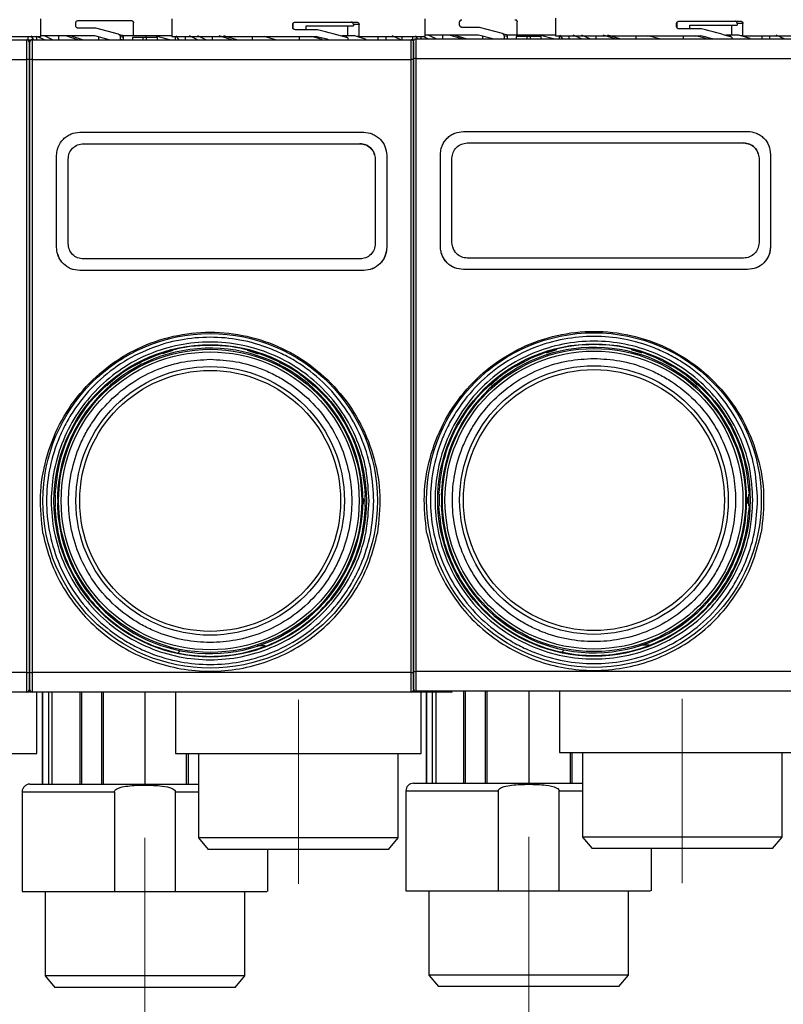
# Model space of a CAD drawing. Units: millimetres. Extents: x 50 to 2082, y 50 to 33210487.
# Drawn here: x 867 to 1033, y 438 to 652 of the extents above; entities that cross this region are included whole.
import ezdxf

# ---------------------------------------------------------------- set-up
doc = ezdxf.new("R2010")
doc.units = ezdxf.units.MM
doc.header["$LTSCALE"] = 5
doc.linetypes.add('CENTERX2', pattern=[20.32, 12.7, -2.54, 2.54, -2.54])
doc.styles.add('SLDTEXTSTYLE0', font='TXT', dxfattribs={"width": 0.75})
doc.dimstyles.new('SLDDIMSTYLE1', dxfattribs={"dimtxt": 17.5, "dimasz": 16.51, "dimexe": 0, "dimexo": 0.0625, "dimgap": 4.375, "dimtad": 1, "dimlfac": 0.6, "dimrnd": 1e-09, "dimzin": 12, "dimdsep": 46, "dimtxsty": 'SLDTEXTSTYLE0', "dimsah": 1, "dimcen": 0.09, "dimadec": 0, "dimazin": 3, "dimtfac": 1, "dimtofl": 0, "dimtmove": 0, "dimatfit": 3, "dimfxl": 1, "dimfrac": 2, "dimtolj": 1, "dimtzin": 12, "dimarcsym": 0})

# ---------------------------------------------------------------- blocks, each defined once
blk = doc.blocks.new('_D_1')
at = {"color": 7, "linetype": 'Continuous', "lineweight": 0}
for p, q in [((333.8, 505.89), (333.8, 837.55)), ((1586.22, 680.43), (1586.22, 837.55)), ((333.8, 832.55), (1586.22, 832.55))]:
    blk.add_line(p, q, dxfattribs=at)
at = {"color": 7, "linetype": 'Continuous', "lineweight": 18}
for points in [[(333.8, 832.55), (350.31, 830.01), (350.31, 835.09)], [(1586.22, 832.55), (1569.71, 835.09), (1569.71, 830.01)]]:
    blk.add_solid(points, dxfattribs=at)
at = {"color": 7, "linetype": 'Continuous', "lineweight": 18, "insert": (940.62, 855.11), "char_height": 17.5, "attachment_point": 1, "style": 'SLDTEXTSTYLE0'}
blk.add_mtext('754', dxfattribs=at)

msp = doc.modelspace()

# ---------------------------------------------------------------- linework, layer by layer
at = {"color": 7, "linetype": 'Continuous', "lineweight": 25}
for p, q in [((871.823, 647.892), (871.823, 651.729)), ((879.458, 650.226), (879.458, 650.892)), ((879.958, 651.392), (891.458, 651.392)), ((891.958, 648.059), (891.958, 650.892)), ((900.291, 651.729), (900.291, 647.892)), ((926.54, 649.892), (926.54, 650.559)), ((926.59, 650.749), (926.59, 649.691)), ((927.127, 651.059), (940.506, 651.059)), ((929.44, 649.392), (929.44, 650.207)), ((929.44, 650.207), (939.711, 650.207)), ((938.478, 650.207), (938.478, 648.059)), ((939.711, 650.559), (939.711, 650.207)), ((940.947, 650.559), (939.711, 650.559)), ((940.947, 647.892), (940.947, 650.559)), ((955.291, 647.892), (955.291, 651.729)), ((962.791, 650.406), (962.791, 651.073)), ((975.291, 648.239), (975.291, 651.073)), ((983.625, 651.909), (983.625, 648.073)), ((1009.896, 650.073), (1009.896, 650.74)), ((1009.945, 650.926), (1009.945, 649.876)), ((1010.483, 651.24), (1023.86, 651.24)), ((1012.794, 649.573), (1012.794, 650.387)), ((1012.794, 650.387), (1023.063, 650.387)), ((1021.828, 650.387), (1021.828, 648.239)), ((1023.063, 650.74), (1023.063, 650.387)), ((1024.301, 650.74), (1023.063, 650.74)), ((1024.301, 648.073), (1024.301, 650.74)), ((870.293, 647.277), (869.735, 648.059)), ((872.656, 647.177), (870.989, 647.958)), ((883.56, 648.059), (871.823, 648.059)), ((874.371, 647.225), (872.638, 648.059)), ((875.78, 647.226), (875.78, 648.059)), ((877.265, 648.059), (875.78, 648.059)), ((879.912, 647.226), (877.265, 648.059)), ((880.896, 647.226), (878.275, 648.059)), ((883.779, 649.726), (879.958, 649.726)), ((886.67, 647.226), (883.56, 648.059)), ((888.728, 648.4), (883.779, 649.726)), ((888.728, 648.4), (889.602, 648.165)), ((891.958, 648.059), (889.707, 648.059)), ((900.291, 648.059), (891.958, 648.059)), ((894.708, 647.726), (894.708, 648.059)), ((896.715, 648.059), (894.708, 648.059)), ((899.816, 647.226), (896.715, 648.059)), ((901.861, 647.226), (901.22, 648.059)), ((905.886, 647.226), (904.107, 648.059)), ((907.704, 647.226), (905.972, 648.059)), ((913.245, 647.226), (910.599, 648.059)), ((914.42, 647.165), (911.608, 648.059)), ((931.954, 649.392), (927.127, 649.392)), ((937.27, 648.059), (937.27, 647.973)), ((938.227, 648.059), (937.27, 648.059)), ((938.227, 648.059), (938.227, 647.701)), ((940.045, 648.059), (938.227, 648.059)), ((942.502, 647.277), (940.045, 648.059)), ((950.022, 647.175), (948.176, 648.059)), ((953.626, 647.467), (953.204, 648.059)), ((966.893, 648.239), (955.37, 648.239)), ((957.704, 647.406), (955.972, 648.239)), ((959.113, 647.406), (959.113, 648.239)), ((960.599, 648.239), (959.113, 648.239)), ((963.245, 647.406), (960.599, 648.239)), ((964.229, 647.406), (961.608, 648.239)), ((967.112, 649.906), (963.291, 649.906)), ((970.004, 647.406), (966.893, 648.239)), ((972.061, 648.58), (967.112, 649.906)), ((967.818, 647.406), (967.818, 647.992)), ((972.061, 648.58), (972.936, 648.346)), ((972.426, 648.096), (972.426, 647.406)), ((973.174, 647.896), (972.426, 648.096)), ((975.291, 648.239), (973.04, 648.239)), ((983.625, 648.239), (975.291, 648.239)), ((978.041, 647.906), (978.041, 648.239)), ((980.048, 648.239), (978.041, 648.239)), ((983.15, 647.406), (980.048, 648.239)), ((983.625, 648.073), (1015.101, 648.073)), ((984.459, 647.406), (984.459, 648.073)), ((985.195, 647.406), (984.554, 648.239)), ((986.585, 647.406), (986.585, 648.073)), ((989.219, 647.406), (987.44, 648.239)), ((991.038, 647.406), (989.305, 648.239)), ((992.446, 647.406), (992.446, 648.073)), ((996.578, 647.406), (993.932, 648.239)), ((997.563, 647.406), (994.941, 648.239)), ((1001.151, 647.406), (1001.151, 648.073)), ((1006.176, 647.4), (1003.663, 648.073)), ((1015.311, 649.573), (1010.483, 649.573)), ((1011.375, 647.406), (1011.375, 648.073)), ((1016.291, 647.458), (1014.002, 648.073)), ((1020.603, 648.239), (1020.603, 648.16)), ((1021.56, 648.239), (1020.603, 648.239)), ((1021.56, 648.239), (1021.56, 647.888)), ((1023.378, 648.239), (1021.56, 648.239)), ((1025.836, 647.458), (1023.378, 648.239)), ((1024.301, 648.073), (1023.759, 648.073)), ((1024.301, 648.073), (1038.625, 648.073)), ((1028.389, 648.073), (1028.389, 647.406)), ((1030.157, 647.406), (1030.157, 648.073)), ((1033.25, 647.406), (1031.509, 648.239)), ((786.49, 647.226), (868.823, 647.226)), ((857.479, 647.892), (871.823, 647.892)), ((868.823, 642.952), (868.823, 647.226)), ((868.823, 647.226), (869.918, 647.226)), ((869.054, 647.892), (869.054, 647.226)), ((869.958, 647.226), (869.958, 642.952)), ((869.958, 647.226), (952.291, 647.226)), ((870.989, 647.226), (870.989, 647.892)), ((877.656, 647.226), (877.656, 647.229)), ((877.958, 647.226), (877.958, 647.233)), ((884.485, 647.226), (884.485, 647.811)), ((889.093, 647.916), (889.093, 647.226)), ((889.841, 647.715), (889.093, 647.916)), ((889.485, 647.226), (889.132, 647.32)), ((889.841, 647.226), (889.841, 647.715)), ((891.758, 647.726), (891.758, 647.226)), ((894.106, 647.726), (891.758, 647.726)), ((894.106, 647.226), (894.106, 647.726)), ((894.811, 647.726), (894.106, 647.726)), ((894.811, 647.226), (894.811, 647.726)), ((897.158, 647.726), (894.811, 647.726)), ((897.158, 647.226), (897.158, 647.726)), ((900.291, 647.892), (931.745, 647.892)), ((901.126, 647.226), (901.126, 647.892)), ((903.251, 647.226), (903.251, 647.892)), ((909.113, 647.226), (909.113, 647.892)), ((917.818, 647.226), (917.818, 647.892)), ((922.842, 647.219), (920.33, 647.892)), ((928.041, 647.226), (928.041, 647.892)), ((932.957, 647.277), (930.668, 647.892)), ((938.535, 647.612), (938.535, 647.226)), ((940.947, 647.892), (940.365, 647.892)), ((940.947, 647.892), (955.291, 647.892)), ((945.056, 647.892), (945.056, 647.226)), ((946.824, 647.226), (946.824, 647.892)), ((950.213, 647.892), (950.213, 647.226)), ((952.291, 642.952), (952.291, 647.226)), ((952.291, 647.226), (952.791, 647.226)), ((952.523, 647.892), (952.523, 647.226)), ((953.291, 647.406), (953.291, 643.132)), ((953.291, 647.406), (1035.625, 647.406)), ((954.457, 647.406), (954.457, 647.892)), ((955.886, 647.406), (954.848, 647.892)), ((961.291, 647.406), (961.291, 647.414)), ((973.174, 647.406), (973.174, 647.896)), ((975.091, 647.906), (975.091, 647.406)), ((977.439, 647.906), (975.091, 647.906)), ((977.439, 647.406), (977.439, 647.906)), ((978.144, 647.906), (977.439, 647.906)), ((978.144, 647.406), (978.144, 647.906)), ((980.492, 647.906), (978.144, 647.906)), ((980.492, 647.406), (980.492, 647.906)), ((1021.89, 647.793), (1021.89, 647.406)), ((786.49, 642.952), (868.823, 642.952)), ((868.823, 509.832), (868.823, 642.952)), ((869.958, 642.952), (869.958, 509.832)), ((869.958, 642.952), (952.291, 642.952)), ((952.291, 509.832), (952.291, 642.952)), ((953.291, 643.132), (953.291, 510.013)), ((953.291, 643.132), (1035.625, 643.132)), ((880.292, 627.119), (941.958, 627.12)), ((880.292, 627.119), (880.292, 627.119)), ((941.958, 627.119), (941.958, 627.12)), ((963.625, 627.3), (1025.292, 627.3)), ((963.625, 627.3), (963.625, 627.3)), ((1025.292, 627.3), (1025.292, 627.3)), ((881.125, 624.619), (941.125, 624.62)), ((881.125, 624.619), (941.125, 624.62)), ((881.125, 624.619), (881.125, 624.619)), ((941.125, 624.62), (941.125, 624.62)), ((964.458, 624.8), (1024.458, 624.8)), ((964.458, 624.8), (1024.458, 624.8)), ((964.458, 624.8), (964.458, 624.8)), ((1024.458, 624.8), (1024.458, 624.8)), ((946.73, 623.614), (946.73, 623.614)), ((958.625, 602.3), (958.625, 622.3)), ((958.625, 622.3), (958.625, 622.3)), ((1030.063, 623.794), (1030.063, 623.794)), ((1030.292, 622.3), (1030.292, 602.3)), ((1030.292, 622.3), (1030.292, 622.3)), ((1030.292, 622.3), (1030.292, 602.3)), ((875.292, 602.119), (875.292, 622.119)), ((875.292, 622.119), (875.292, 622.119)), ((877.792, 602.952), (877.792, 621.286)), ((877.792, 621.286), (877.792, 621.286)), ((877.792, 602.952), (877.792, 621.286)), ((944.458, 621.286), (944.458, 602.953)), ((946.958, 622.12), (946.958, 602.12)), ((946.958, 622.12), (946.958, 622.12)), ((946.958, 622.119), (946.958, 602.12)), ((961.125, 603.133), (961.125, 621.466)), ((961.125, 621.466), (961.125, 621.466)), ((961.125, 603.133), (961.125, 621.466)), ((1027.792, 621.467), (1027.792, 603.133)), ((869.323, 620.056), (869.458, 620.056)), ((869.458, 617.919), (869.323, 617.919)), ((869.323, 605.384), (869.458, 605.384)), ((869.458, 603.197), (869.323, 603.197)), ((961.125, 603.133), (961.125, 603.133)), ((875.292, 602.119), (875.292, 602.119)), ((877.792, 602.952), (877.792, 602.952)), ((946.958, 602.12), (946.958, 602.12)), ((958.625, 602.3), (958.625, 602.3)), ((1030.292, 602.3), (1030.292, 602.3)), ((875.52, 600.625), (875.52, 600.625)), ((941.125, 599.62), (881.125, 599.619)), ((958.854, 600.805), (958.854, 600.805)), ((1024.458, 599.8), (964.458, 599.8)), ((941.958, 597.12), (880.292, 597.119)), ((941.958, 597.119), (880.292, 597.119)), ((880.292, 597.119), (880.292, 597.119)), ((941.958, 597.12), (941.958, 597.12)), ((1025.292, 597.3), (963.625, 597.3)), ((1025.292, 597.3), (963.625, 597.3)), ((963.625, 597.3), (963.625, 597.3)), ((1025.292, 597.3), (1025.292, 597.3)), ((869.323, 581.203), (869.458, 581.203)), ((869.458, 579.73), (869.323, 579.73)), ((900.488, 579.725), (898.265, 579.004)), ((898.939, 579.281), (900.309, 579.725)), ((919.124, 578.959), (916.762, 579.725)), ((983.821, 579.905), (981.599, 579.185)), ((982.272, 579.461), (983.643, 579.906)), ((1002.458, 579.14), (1000.095, 579.905)), ((891.89, 576.392), (891.962, 576.392)), ((891.962, 576.392), (892.389, 576.596)), ((925.23, 576.392), (925.36, 576.392)), ((975.223, 576.572), (975.295, 576.572)), ((975.295, 576.572), (975.722, 576.776)), ((1008.563, 576.572), (1008.693, 576.572)), ((888.179, 573.892), (888.121, 573.892)), ((971.513, 574.072), (971.454, 574.072)), ((869.458, 553.058), (869.323, 553.058)), ((875.668, 550.796), (875.642, 550.796)), ((875.668, 550.796), (875.642, 550.796)), ((959.002, 550.977), (958.975, 550.977)), ((959.002, 550.977), (958.975, 550.977)), ((874.981, 548.32), (874.981, 545.82)), ((941.787, 547.603), (941.95, 547.603)), ((942.268, 545.82), (942.268, 548.32)), ((958.315, 548.5), (958.315, 546)), ((1025.121, 547.783), (1025.283, 547.783)), ((1025.602, 546), (1025.602, 548.5)), ((941.785, 546.395), (941.947, 546.395)), ((941.791, 546.997), (941.954, 546.997)), ((1025.118, 546.575), (1025.28, 546.575)), ((1025.125, 547.178), (1025.287, 547.178)), ((875.642, 543.497), (875.642, 543.343)), ((875.668, 543.343), (875.642, 543.343)), ((958.975, 543.678), (958.975, 543.524)), ((959.002, 543.524), (958.975, 543.524)), ((920.583, 515.561), (918.87, 515.561)), ((1003.916, 515.742), (1002.204, 515.742)), ((869.458, 515.032), (869.357, 515.094)), ((902.074, 514.556), (901.697, 514.093)), ((985.407, 514.737), (985.03, 514.274)), ((868.823, 509.832), (786.49, 509.832)), ((868.823, 505.558), (868.823, 509.832)), ((952.291, 509.832), (869.958, 509.832)), ((869.958, 509.832), (869.958, 505.558)), ((952.291, 505.558), (952.291, 509.832)), ((1035.625, 510.013), (953.291, 510.013)), ((953.291, 510.013), (953.291, 505.739)), ((868.823, 505.558), (786.49, 505.558)), ((869.666, 505.558), (868.823, 505.558)), ((869.957, 505.559), (869.458, 505.559)), ((952.291, 505.558), (869.958, 505.558)), ((870.988, 492.228), (870.988, 505.558)), ((872.179, 505.558), (872.179, 485.56)), ((872.179, 505.558), (872.179, 485.56)), ((872.246, 505.558), (872.246, 485.56)), ((873.575, 485.56), (873.575, 505.558)), ((874.274, 505.558), (874.274, 485.56)), ((877.958, 505.551), (877.958, 505.558)), ((880.311, 505.558), (880.311, 485.56)), ((880.669, 505.558), (880.669, 485.56)), ((885.09, 485.56), (885.09, 505.558)), ((885.398, 505.558), (885.398, 485.56)), ((894.458, 505.558), (894.458, 485.56)), ((901.126, 505.558), (901.126, 492.228)), ((1035.625, 505.739), (953.291, 505.739)), ((954.457, 492.228), (954.457, 505.558)), ((955.512, 505.739), (955.512, 485.74)), ((955.512, 505.739), (955.512, 485.74)), ((955.579, 505.739), (955.579, 485.74)), ((956.909, 485.74), (956.909, 505.739)), ((957.607, 505.739), (957.607, 485.74)), ((961.125, 505.558), (961.125, 505.739)), ((961.291, 505.732), (961.291, 505.739)), ((963.645, 505.739), (963.645, 485.74)), ((964.003, 505.739), (964.003, 485.74)), ((968.423, 485.74), (968.423, 505.739)), ((968.731, 505.739), (968.731, 485.74)), ((977.791, 505.739), (977.791, 485.74)), ((984.459, 505.739), (984.459, 492.408)), ((903.518, 485.56), (903.518, 492.228)), ((903.827, 492.228), (903.827, 485.56)), ((906.125, 492.227), (906.125, 473.892)), ((949.458, 473.892), (949.458, 492.227)), ((984.459, 492.408), (1037.79, 492.408)), ((986.852, 485.74), (986.852, 492.408)), ((987.16, 492.408), (987.16, 485.74)), ((989.458, 492.408), (989.458, 474.072)), ((1032.791, 474.072), (1032.791, 492.408)), ((867.793, 483.893), (867.793, 462.226)), ((867.793, 483.893), (887.844, 483.893)), ((887.844, 483.893), (887.844, 462.226)), ((901.072, 462.226), (901.072, 483.893)), ((901.072, 483.893), (906.125, 483.893)), ((951.126, 484.073), (951.126, 462.406)), ((951.126, 484.073), (971.177, 484.073)), ((971.177, 484.073), (971.177, 462.406)), ((984.406, 462.406), (984.406, 484.073)), ((984.406, 484.073), (989.458, 484.073)), ((906.125, 473.892), (908.223, 471.392)), ((927.791, 473.892), (906.125, 473.892)), ((949.458, 473.892), (927.791, 473.892)), ((947.36, 471.392), (949.458, 473.892)), ((989.458, 474.072), (991.556, 471.572)), ((1011.125, 474.072), (989.458, 474.072)), ((1032.791, 474.072), (1011.125, 474.072)), ((1030.694, 471.572), (1032.791, 474.072)), ((927.791, 471.392), (908.223, 471.392)), ((921.124, 462.226), (921.124, 471.392)), ((947.36, 471.392), (927.791, 471.392)), ((1011.125, 471.572), (991.556, 471.572)), ((1004.457, 462.406), (1004.457, 471.572)), ((1030.694, 471.572), (1011.125, 471.572)), ((872.791, 462.226), (872.791, 443.897)), ((887.844, 462.226), (901.072, 462.226)), ((916.125, 443.897), (916.125, 462.226)), ((956.125, 462.406), (956.125, 444.077)), ((971.177, 462.406), (984.406, 462.406)), ((999.458, 444.077), (999.458, 462.406)), ((872.791, 443.897), (874.889, 441.397)), ((894.458, 443.897), (872.791, 443.897)), ((916.125, 443.897), (894.458, 443.897)), ((914.027, 441.397), (916.125, 443.897)), ((956.125, 444.077), (958.223, 441.577)), ((977.791, 444.077), (956.125, 444.077)), ((999.458, 444.077), (977.791, 444.077)), ((997.36, 441.577), (999.458, 444.077)), ((894.458, 441.397), (874.889, 441.397)), ((914.027, 441.397), (894.458, 441.397)), ((977.791, 441.577), (958.223, 441.577)), ((997.36, 441.577), (977.791, 441.577))]:
    msp.add_line(p, q, dxfattribs=at)
at = {"color": 7, "linetype": 'CENTERX2', "lineweight": 18, "ltscale": 1.666667}
for p, q in [((927.791, 503.892), (927.791, 463.892)), ((1011.125, 504.072), (1011.125, 464.072)), ((894.458, 473.897), (894.458, 433.897)), ((977.791, 474.077), (977.791, 434.077))]:
    msp.add_line(p, q, dxfattribs=at)
at = {"color": 7, "linetype": 'Continuous', "lineweight": 25}
for centre, radius in [((908.625, 547.07), 36.332), ((991.958, 547.25), 36.332), ((908.625, 547.07), 33.92), ((908.625, 547.07), 32.917), ((991.958, 547.25), 33.92), ((991.958, 547.25), 32.917), ((991.958, 547.25), 32.355), ((908.625, 547.07), 32.355), ((908.625, 547.07), 29.167), ((908.625, 547.07), 28.333), ((991.958, 547.25), 29.167), ((991.958, 547.25), 28.333)]:
    msp.add_circle(centre, radius, dxfattribs=at)
for centre, radius, start, end in [((868.823, 646.726), 0.5, 0, 90), ((869.958, 646.726), 0.5, 90, 180), ((952.291, 646.726), 0.5, 0, 90), ((953.291, 646.906), 0.5, 90, 180), ((868.945, 642.036), 0.923, 65.85906, 97.61529), ((869.836, 642.036), 0.923, 82.38471, 114.14094), ((952.414, 642.036), 0.923, 65.85906, 97.61529), ((953.169, 642.217), 0.923, 82.38471, 114.14094), ((908.625, 547.07), 33.167, 182.01585, 177.98415), ((991.958, 547.25), 33.167, 182.01585, 177.98415), ((908.625, 547.07), 33.329, 359.8755, 0.91679), ((991.958, 547.25), 33.329, 359.8755, 0.91679), ((908.625, 547.07), 33.329, 358.8398, 359.8755), ((991.958, 547.25), 33.329, 358.8398, 359.8755), ((868.945, 510.747), 0.923, 262.38476, 294.14077), ((869.836, 510.747), 0.923, 245.85923, 277.61524), ((952.414, 510.747), 0.923, 262.38476, 294.14077), ((953.169, 510.928), 0.923, 245.85923, 277.61524), ((868.823, 506.058), 0.5, 270, 0), ((869.958, 506.058), 0.5, 180, 270), ((952.291, 506.058), 0.5, 270, 0), ((953.291, 506.239), 0.5, 180, 270), ((869.459, 483.893), 1.667, 90, 180), ((952.793, 484.073), 1.667, 90, 180)]:
    msp.add_arc(centre, radius, start, end, dxfattribs=at)
for centre, major_axis, ratio, start_param, end_param in [((889.473, 647.682), (-0.493, 0.132), 0.979448, 4.2600389, 4.712389), ((927.791, 646.762), (27.488, -6.511), 0.1255157, 1.1991588, 1.4485617), ((972.806, 647.863), (-0.493, 0.132), 0.979448, 4.2600389, 4.712389), ((1011.125, 645.389), (27.488, -6.508), 0.12571, 1.3599099, 1.4554408), ((1011.125, 646.942), (27.488, -6.508), 0.12571, 1.1983389, 1.4477418), ((927.791, 645.209), (27.488, -6.511), 0.1255157, 1.3607299, 1.4562607)]:
    msp.add_ellipse(centre, major_axis=major_axis, ratio=ratio, start_param=start_param, end_param=end_param, dxfattribs=at)
for points, knots in [([(879.458, 650.892), (879.463, 650.942), (879.471, 651.041), (879.538, 651.175), (879.638, 651.286), (879.781, 651.373), (879.896, 651.386), (879.958, 651.392)], [0, 0, 0, 0, 0.1734013, 0.3463651, 0.5302391, 0.7426122, 1, 1, 1, 1]), ([(879.958, 649.726), (879.886, 649.735), (879.748, 649.752), (879.589, 649.872), (879.492, 650.022), (879.46, 650.144), (879.458, 650.212), (879.458, 650.226)], [0, 0, 0, 0, 0.2977479, 0.5659026, 0.7588868, 0.9527622, 1, 1, 1, 1]), ([(891.458, 651.392), (891.515, 651.387), (891.627, 651.376), (891.778, 651.289), (891.891, 651.161), (891.95, 651.021), (891.956, 650.928), (891.958, 650.892)], [0, 0, 0, 0, 0.2161003, 0.4322281, 0.6476347, 0.8619972, 1, 1, 1, 1]), ([(926.54, 650.559), (926.545, 650.609), (926.555, 650.709), (926.635, 650.843), (926.755, 650.955), (926.923, 651.041), (927.055, 651.053), (927.127, 651.059)], [0, 0, 0, 0, 0.1753442, 0.3502675, 0.5357981, 0.7486818, 1, 1, 1, 1]), ([(939.711, 650.559), (939.706, 650.615), (939.697, 650.728), (939.621, 650.877), (939.509, 650.99), (939.385, 651.05), (939.302, 651.057), (939.269, 651.059)], [0, 0, 0, 0, 0.2145972, 0.4291943, 0.6437955, 0.8584308, 1, 1, 1, 1]), ([(940.506, 651.059), (940.556, 651.053), (940.655, 651.042), (940.788, 650.956), (940.887, 650.829), (940.94, 650.689), (940.945, 650.596), (940.947, 650.559)], [0, 0, 0, 0, 0.21478679, 0.42957759, 0.64427685, 0.8589107, 1, 1, 1, 1]), ([(962.791, 651.073), (962.796, 651.123), (962.805, 651.222), (962.871, 651.355), (962.972, 651.467), (963.115, 651.554), (963.229, 651.566), (963.291, 651.573)], [0, 0, 0, 0, 0.1734013, 0.3463651, 0.5302391, 0.7426122, 1, 1, 1, 1]), ([(963.291, 649.906), (963.219, 649.915), (963.082, 649.932), (962.923, 650.053), (962.826, 650.202), (962.794, 650.324), (962.792, 650.393), (962.791, 650.406)], [0, 0, 0, 0, 0.2977479, 0.5659026, 0.7588868, 0.9527622, 1, 1, 1, 1]), ([(974.791, 651.573), (974.848, 651.567), (974.961, 651.556), (975.111, 651.469), (975.224, 651.342), (975.283, 651.201), (975.289, 651.109), (975.291, 651.073)], [0, 0, 0, 0, 0.2161003, 0.4322281, 0.6476347, 0.8619972, 1, 1, 1, 1]), ([(1009.896, 650.74), (1009.902, 650.789), (1009.912, 650.889), (1009.992, 651.024), (1010.112, 651.136), (1010.279, 651.221), (1010.412, 651.233), (1010.483, 651.24)], [0, 0, 0, 0, 0.1753442, 0.3502675, 0.5357981, 0.7486818, 1, 1, 1, 1]), ([(1010.483, 649.573), (1010.398, 649.582), (1010.237, 649.599), (1010.05, 649.72), (1009.936, 649.87), (1009.899, 649.991), (1009.897, 650.06), (1009.896, 650.073)], [0, 0, 0, 0, 0.2994451, 0.5644092, 0.7585457, 0.9535285, 1, 1, 1, 1]), ([(1023.063, 650.74), (1023.058, 650.796), (1023.049, 650.908), (1022.973, 651.058), (1022.861, 651.171), (1022.737, 651.231), (1022.654, 651.237), (1022.621, 651.24)], [0, 0, 0, 0, 0.2145972, 0.4291943, 0.6437955, 0.8584308, 1, 1, 1, 1]), ([(1023.86, 651.24), (1023.91, 651.234), (1024.009, 651.223), (1024.142, 651.137), (1024.241, 651.01), (1024.294, 650.869), (1024.299, 650.776), (1024.301, 650.74)], [0, 0, 0, 0, 0.2147868, 0.4295776, 0.6442768, 0.8589107, 1, 1, 1, 1]), ([(888.728, 648.4), (888.78, 648.38), (888.883, 648.341), (889.003, 648.22), (889.079, 648.073), (889.089, 647.966), (889.093, 647.916)], [0, 0, 0, 0, 0.2560732, 0.5121341, 0.7685272, 1, 1, 1, 1]), ([(889.841, 647.715), (889.836, 647.771), (889.825, 647.884), (889.761, 647.997), (889.716, 648.049), (889.707, 648.059)], [0, 0, 0, 0, 0.44586953, 0.89175179, 1, 1, 1, 1]), ([(927.127, 649.392), (927.041, 649.401), (926.88, 649.419), (926.693, 649.54), (926.58, 649.689), (926.542, 649.811), (926.54, 649.879), (926.54, 649.892)], [0, 0, 0, 0, 0.2994451, 0.5644092, 0.7585457, 0.9535285, 1, 1, 1, 1]), ([(972.061, 648.58), (972.113, 648.561), (972.217, 648.521), (972.336, 648.4), (972.413, 648.254), (972.422, 648.147), (972.426, 648.096)], [0, 0, 0, 0, 0.25607323, 0.51213406, 0.76852715, 1, 1, 1, 1]), ([(973.174, 647.896), (973.169, 647.952), (973.158, 648.064), (973.095, 648.177), (973.049, 648.229), (973.04, 648.239)], [0, 0, 0, 0, 0.4458695, 0.8917518, 1, 1, 1, 1]), ([(869.323, 646.726), (869.323, 646.673), (869.323, 646.566), (869.323, 645.7), (869.323, 644.426), (869.323, 643.383), (869.323, 642.879)], [0, 0, 0, 0, 0.2418963, 0.5, 0.7581037, 1, 1, 1, 1]), ([(869.458, 642.879), (869.458, 643.383), (869.458, 644.426), (869.458, 645.7), (869.458, 646.566), (869.458, 646.673), (869.458, 646.726)], [0, 0, 0, 0, 0.2418963, 0.5, 0.7581037, 1, 1, 1, 1]), ([(952.791, 643.06), (952.791, 643.564), (952.791, 644.606), (952.791, 645.881), (952.791, 646.746), (952.791, 646.854), (952.791, 646.906)], [0, 0, 0, 0, 0.2418963, 0.5, 0.7581037, 1, 1, 1, 1]), ([(952.791, 646.726), (952.791, 646.673), (952.791, 646.566), (952.791, 645.7), (952.791, 644.426), (952.791, 643.383), (952.791, 642.879)], [0, 0, 0, 0, 0.2418963, 0.5, 0.7581037, 1, 1, 1, 1]), ([(869.323, 642.879), (869.323, 634.068), (869.323, 616.426), (869.323, 589.751), (869.323, 563.033), (869.323, 536.358), (869.323, 518.716), (869.323, 509.905)], [0, 0, 0, 0, 0.1997225, 0.3998585, 0.6001349, 0.8002753, 1, 1, 1, 1]), ([(869.458, 509.905), (869.458, 518.716), (869.458, 536.358), (869.458, 563.032), (869.458, 589.751), (869.458, 616.426), (869.458, 634.067), (869.458, 642.879)], [0, 0, 0, 0, 0.1997225, 0.3998585, 0.6001349, 0.8002753, 1, 1, 1, 1]), ([(952.791, 510.085), (952.791, 518.897), (952.791, 536.538), (952.791, 563.213), (952.791, 589.931), (952.791, 616.606), (952.791, 634.248), (952.791, 643.06)], [0, 0, 0, 0, 0.1997225, 0.3998585, 0.6001349, 0.8002753, 1, 1, 1, 1]), ([(952.791, 642.879), (952.791, 634.068), (952.791, 616.426), (952.791, 589.751), (952.791, 563.033), (952.791, 536.358), (952.791, 518.716), (952.791, 509.905)], [0, 0, 0, 0, 0.1997225, 0.3998585, 0.6001349, 0.8002753, 1, 1, 1, 1]), ([(875.292, 622.119), (875.324, 622.567), (875.366, 623.149), (875.569, 623.772), (875.878, 624.569), (876.489, 625.486), (877.525, 626.322), (878.69, 626.948), (879.659, 627.052), (880.292, 627.119)], [0, 0, 0, 0, 0.1715249, 0.2228419, 0.2510454, 0.5001251, 0.632163, 0.7596423, 1, 1, 1, 1]), ([(941.958, 627.12), (941.958, 627.12), (942.587, 627.12), (943.562, 626.932), (944.727, 626.325), (945.759, 625.482), (946.735, 624.077), (946.884, 622.772), (946.958, 622.12)], [0, 0, 0, 0, 0.0000043, 0.2408056, 0.368543, 0.5008573, 0.7503179, 1, 1, 1, 1]), ([(958.625, 622.3), (958.657, 622.748), (958.699, 623.33), (958.903, 623.952), (959.211, 624.749), (959.823, 625.667), (960.859, 626.502), (962.023, 627.129), (962.992, 627.232), (963.625, 627.3)], [0, 0, 0, 0, 0.1715249, 0.2228419, 0.2510454, 0.5001251, 0.632163, 0.7596423, 1, 1, 1, 1]), ([(1025.292, 627.3), (1025.292, 627.3), (1025.921, 627.3), (1026.895, 627.112), (1028.061, 626.505), (1029.092, 625.662), (1030.069, 624.258), (1030.217, 622.953), (1030.292, 622.3)], [0, 0, 0, 0, 0.0000043, 0.2408056, 0.368543, 0.5008573, 0.7503179, 1, 1, 1, 1]), ([(877.792, 621.286), (877.841, 621.722), (877.941, 622.593), (878.708, 623.693), (879.81, 624.467), (880.686, 624.568), (881.125, 624.619)], [0, 0, 0, 0, 0.2500151, 0.4998077, 0.7494673, 1, 1, 1, 1]), ([(941.125, 624.62), (941.563, 624.569), (942.438, 624.468), (943.539, 623.696), (944.308, 622.595), (944.408, 621.723), (944.458, 621.286)], [0, 0, 0, 0, 0.2499765, 0.4997452, 0.7494236, 1, 1, 1, 1]), ([(944.262, 622.274), (944.246, 622.37), (944.159, 622.894), (943.522, 623.687), (942.445, 624.469), (941.565, 624.569), (941.125, 624.619)], [0, 0, 0, 0, 0.069532, 0.3794367, 0.6891767, 1, 1, 1, 1]), ([(961.125, 621.466), (961.175, 621.902), (961.274, 622.773), (962.042, 623.874), (963.143, 624.648), (964.019, 624.749), (964.458, 624.8)], [0, 0, 0, 0, 0.2500151, 0.4998077, 0.7494673, 1, 1, 1, 1]), ([(1024.458, 624.8), (1024.896, 624.75), (1025.772, 624.649), (1026.873, 623.876), (1027.642, 622.775), (1027.742, 621.903), (1027.792, 621.467)], [0, 0, 0, 0, 0.2499765, 0.4997452, 0.7494236, 1, 1, 1, 1]), ([(1027.596, 622.454), (1027.58, 622.55), (1027.493, 623.075), (1026.855, 623.868), (1025.778, 624.65), (1024.899, 624.75), (1024.458, 624.8)], [0, 0, 0, 0, 0.069532, 0.3794367, 0.6891767, 1, 1, 1, 1]), ([(964.458, 599.8), (964.021, 599.85), (963.147, 599.95), (962.046, 600.721), (961.276, 601.822), (961.175, 602.696), (961.125, 603.133)], [0, 0, 0, 0, 0.2499915, 0.4997663, 0.7494364, 1, 1, 1, 1]), ([(1027.792, 603.133), (1027.742, 602.697), (1027.642, 601.825), (1026.873, 600.723), (1025.771, 599.951), (1024.897, 599.85), (1024.458, 599.8)], [0, 0, 0, 0, 0.2500025, 0.4997834, 0.7494488, 1, 1, 1, 1]), ([(880.292, 597.119), (879.643, 597.193), (878.334, 597.342), (876.711, 598.465), (875.792, 599.796), (875.361, 601.04), (875.315, 601.75), (875.292, 602.119)], [0, 0, 0, 0, 0.2472429, 0.4994847, 0.7278067, 0.8585371, 1, 1, 1, 1]), ([(881.125, 599.619), (880.688, 599.669), (879.814, 599.77), (878.713, 600.541), (877.942, 601.642), (877.842, 602.515), (877.792, 602.952)], [0, 0, 0, 0, 0.2499915, 0.4997663, 0.7494364, 1, 1, 1, 1]), ([(944.458, 602.953), (944.408, 602.517), (944.308, 601.644), (943.539, 600.543), (942.438, 599.771), (941.563, 599.67), (941.125, 599.62)], [0, 0, 0, 0, 0.2500025, 0.4997834, 0.7494488, 1, 1, 1, 1]), ([(946.958, 602.12), (946.935, 601.75), (946.889, 601.04), (946.457, 599.794), (945.538, 598.464), (943.915, 597.342), (942.606, 597.193), (941.958, 597.12)], [0, 0, 0, 0, 0.14158723, 0.27243485, 0.50096735, 0.7529704, 1, 1, 1, 1]), ([(946.958, 602.12), (946.883, 601.465), (946.733, 600.156), (945.58, 598.504), (943.927, 597.346), (942.616, 597.195), (941.958, 597.119)], [0, 0, 0, 0, 0.25000156, 0.49978142, 0.74944735, 1, 1, 1, 1]), ([(963.625, 597.3), (962.977, 597.373), (961.667, 597.523), (960.044, 598.646), (959.125, 599.976), (958.694, 601.221), (958.649, 601.931), (958.625, 602.3)], [0, 0, 0, 0, 0.2472429, 0.4994847, 0.7278067, 0.8585371, 1, 1, 1, 1]), ([(961.321, 602.145), (961.335, 602.048), (961.381, 601.721), (961.603, 601.466), (961.759, 601.288)], [0, 0, 0, 0, 0.2994754, 1, 1, 1, 1]), ([(1030.292, 602.3), (1030.268, 601.931), (1030.222, 601.22), (1029.791, 599.975), (1028.871, 598.645), (1027.248, 597.523), (1025.94, 597.374), (1025.292, 597.3)], [0, 0, 0, 0, 0.1415872, 0.2724348, 0.5009674, 0.7529704, 1, 1, 1, 1]), ([(1030.292, 602.3), (1030.217, 601.645), (1030.067, 600.337), (1028.913, 598.685), (1027.261, 597.527), (1025.949, 597.376), (1025.292, 597.3)], [0, 0, 0, 0, 0.2500016, 0.4997814, 0.7494473, 1, 1, 1, 1]), ([(880.292, 597.119), (879.634, 597.194), (878.318, 597.342), (876.703, 598.511), (875.742, 599.702), (875.611, 600.491), (875.587, 600.638)], [0, 0, 0, 0, 0.31003356, 0.61979747, 0.92943025, 1, 1, 1, 1]), ([(963.625, 597.3), (962.967, 597.374), (961.652, 597.523), (960.036, 598.691), (959.076, 599.882), (958.944, 600.672), (958.92, 600.819)], [0, 0, 0, 0, 0.3100336, 0.6197975, 0.9294303, 1, 1, 1, 1]), ([(955.63, 540.231), (955.339, 542.929), (954.758, 548.309), (956.097, 556.385), (958.999, 563.969), (963.485, 570.746), (969.306, 576.389), (976.219, 580.641), (983.893, 583.282), (991.958, 584.177), (1000.024, 583.282), (1007.698, 580.641), (1014.61, 576.389), (1020.431, 570.746), (1024.917, 563.969), (1027.819, 556.385), (1029.158, 548.309), (1028.577, 542.929), (1028.286, 540.231)], [0, 0, 0, 0, 0.0629724, 0.1256243, 0.1882814, 0.2506224, 0.3129258, 0.3752363, 0.4377102, 0.5000002, 0.5622901, 0.6247642, 0.6870749, 0.7493777, 0.8117187, 0.8743765, 0.9370281, 1, 1, 1, 1]), ([(872.297, 540.051), (872.006, 542.748), (871.425, 548.129), (872.764, 556.205), (875.666, 563.789), (880.152, 570.565), (885.973, 576.209), (892.885, 580.461), (900.559, 583.102), (908.625, 583.997), (916.69, 583.102), (924.364, 580.461), (931.277, 576.209), (937.098, 570.565), (941.584, 563.789), (944.486, 556.205), (945.825, 548.129), (945.244, 542.748), (944.953, 540.051)], [0, 0, 0, 0, 0.0629724, 0.1256243, 0.1882814, 0.2506224, 0.3129258, 0.3752363, 0.4377102, 0.5000002, 0.5622901, 0.6247642, 0.6870749, 0.7493777, 0.8117187, 0.8743765, 0.9370281, 1, 1, 1, 1]), ([(944.152, 547.07), (944.037, 544.903), (943.801, 540.44), (942.161, 534.97), (940.226, 530.699), (937.783, 526.521), (933.925, 521.768), (928.244, 517.154), (921.877, 513.856), (915.255, 511.952), (908.625, 511.344), (901.995, 511.952), (896.525, 513.526), (892.254, 515.47), (888.076, 517.911), (883.323, 521.77), (878.709, 527.451), (875.411, 533.818), (873.507, 540.439), (872.899, 547.07), (873.507, 553.7), (875.08, 559.17), (877.025, 563.441), (879.466, 567.619), (883.325, 572.371), (889.006, 576.985), (895.373, 580.284), (901.994, 582.188), (908.625, 582.796), (915.255, 582.188), (920.725, 580.614), (924.996, 578.669), (929.174, 576.229), (933.925, 572.37), (938.545, 566.689), (941.823, 560.322), (943.799, 553.7), (944.037, 549.237), (944.152, 547.07)], [0, 0, 0, 0, 0.0291242, 0.0599929, 0.0760916, 0.0921863, 0.1250206, 0.157855, 0.1900071, 0.2208758, 0.25, 0.2791242, 0.3099929, 0.3260916, 0.3421863, 0.3750206, 0.407855, 0.4400071, 0.4708758, 0.5, 0.5291242, 0.5599929, 0.5760916, 0.5921863, 0.6250206, 0.657855, 0.6900071, 0.7208758, 0.75, 0.7791242, 0.8099929, 0.8260916, 0.8421863, 0.8750206, 0.907855, 0.9400071, 0.9708758, 1, 1, 1, 1]), ([(1027.485, 547.25), (1027.371, 545.084), (1027.134, 540.621), (1025.495, 535.15), (1023.559, 530.88), (1021.116, 526.702), (1017.259, 521.949), (1011.577, 517.335), (1005.21, 514.036), (998.589, 512.133), (991.958, 511.524), (985.328, 512.132), (979.858, 513.706), (975.587, 515.651), (971.409, 518.091), (966.657, 521.95), (962.043, 527.631), (958.744, 533.999), (956.84, 540.62), (956.232, 547.251), (956.84, 553.88), (958.414, 559.351), (960.359, 563.621), (962.799, 567.799), (966.658, 572.552), (972.339, 577.166), (978.706, 580.465), (985.328, 582.368), (991.958, 582.976), (998.588, 582.369), (1004.058, 580.795), (1008.329, 578.85), (1012.507, 576.409), (1017.258, 572.551), (1021.878, 566.869), (1025.156, 560.502), (1027.133, 553.881), (1027.37, 549.417), (1027.485, 547.25)], [0, 0, 0, 0, 0.0291242, 0.0599929, 0.0760916, 0.0921863, 0.1250206, 0.157855, 0.1900071, 0.2208758, 0.25, 0.2791242, 0.3099929, 0.3260916, 0.3421863, 0.3750206, 0.407855, 0.4400071, 0.4708758, 0.5, 0.5291242, 0.5599929, 0.5760916, 0.5921863, 0.6250206, 0.657855, 0.6900071, 0.7208758, 0.75, 0.7791242, 0.8099929, 0.8260916, 0.8421863, 0.8750206, 0.907855, 0.9400071, 0.9708758, 1, 1, 1, 1]), ([(908.625, 577.814), (906.75, 577.715), (902.887, 577.509), (897.157, 575.799), (891.647, 572.962), (886.73, 568.964), (883.391, 564.852), (881.279, 561.237), (879.596, 557.541), (878.234, 552.807), (877.708, 547.07), (878.235, 541.332), (879.882, 535.602), (882.736, 530.092), (886.729, 525.175), (890.842, 521.836), (894.458, 519.724), (898.154, 518.041), (902.888, 516.679), (908.625, 516.153), (914.363, 516.679), (920.093, 518.327), (925.603, 521.181), (930.519, 525.174), (933.859, 529.287), (935.97, 532.903), (937.654, 536.598), (939.016, 541.332), (939.541, 547.07), (939.015, 552.808), (937.368, 558.538), (934.513, 564.048), (930.52, 568.964), (926.407, 572.303), (922.792, 574.417), (919.096, 576.092), (914.362, 577.511), (910.5, 577.715), (908.625, 577.814)], [0, 0, 0, 0, 0.0291242, 0.0599929, 0.092145, 0.1249794, 0.1578137, 0.1739081, 0.1900071, 0.2208758, 0.25, 0.2791242, 0.3099929, 0.342145, 0.3749794, 0.4078137, 0.4239081, 0.4400071, 0.4708758, 0.5, 0.5291242, 0.5599929, 0.592145, 0.6249794, 0.6578137, 0.6739081, 0.6900071, 0.7208758, 0.75, 0.7791242, 0.8099929, 0.842145, 0.8749794, 0.9078137, 0.9239081, 0.9400071, 0.9708758, 1, 1, 1, 1]), ([(991.958, 577.995), (990.083, 577.895), (986.22, 577.69), (980.49, 575.979), (974.98, 573.143), (970.064, 569.145), (966.724, 565.033), (964.613, 561.417), (962.93, 557.722), (961.567, 552.987), (961.042, 547.25), (961.568, 541.512), (963.215, 535.782), (966.07, 530.272), (970.063, 525.356), (974.176, 522.016), (977.791, 519.905), (981.487, 518.222), (986.221, 516.859), (991.958, 516.334), (997.696, 516.86), (1003.426, 518.507), (1008.936, 521.362), (1013.853, 525.355), (1017.192, 529.468), (1019.304, 533.083), (1020.987, 536.779), (1022.349, 541.513), (1022.875, 547.25), (1022.349, 552.988), (1020.701, 558.718), (1017.847, 564.228), (1013.854, 569.145), (1009.741, 572.483), (1006.125, 574.597), (1002.429, 576.272), (997.695, 577.691), (993.833, 577.896), (991.958, 577.995)], [0, 0, 0, 0, 0.0291242, 0.0599929, 0.092145, 0.1249794, 0.1578137, 0.1739081, 0.1900071, 0.2208758, 0.25, 0.2791242, 0.3099929, 0.342145, 0.3749794, 0.4078137, 0.4239081, 0.4400071, 0.4708758, 0.5, 0.5291242, 0.5599929, 0.592145, 0.6249794, 0.6578137, 0.6739081, 0.6900071, 0.7208758, 0.75, 0.7791242, 0.8099929, 0.842145, 0.8749794, 0.9078137, 0.9239081, 0.9400071, 0.9708758, 1, 1, 1, 1]), ([(893.556, 577.074), (892.989, 576.81), (891.014, 575.888), (888.518, 574.2), (886.787, 572.599), (886.196, 572.052)], [0, 0, 0, 0, 0.2097205, 0.730097, 1, 1, 1, 1]), ([(931.054, 572.052), (930.462, 572.599), (928.731, 574.2), (926.235, 575.888), (924.261, 576.81), (923.694, 577.074)], [0, 0, 0, 0, 0.2698983, 0.7902741, 1, 1, 1, 1]), ([(976.889, 577.255), (976.322, 576.99), (974.348, 576.068), (971.852, 574.38), (970.121, 572.779), (969.529, 572.232)], [0, 0, 0, 0, 0.2097205, 0.730097, 1, 1, 1, 1]), ([(1014.387, 572.232), (1013.796, 572.779), (1012.065, 574.38), (1009.568, 576.068), (1007.594, 576.99), (1007.027, 577.255)], [0, 0, 0, 0, 0.2698983, 0.7902741, 1, 1, 1, 1]), ([(875.479, 548.236), (875.501, 547.785), (875.539, 547.003), (875.497, 546.23), (875.479, 545.903)], [0, 0, 0, 0, 0.5778606, 1, 1, 1, 1]), ([(958.812, 548.417), (958.834, 547.965), (958.872, 547.184), (958.83, 546.41), (958.812, 546.084)], [0, 0, 0, 0, 0.5778606, 1, 1, 1, 1]), ([(869.458, 512.228), (869.438, 512.228), (869.416, 512.228), (869.327, 512.228), (869.323, 512.228)], [0, 0, 0, 0, 0.9606965, 1, 1, 1, 1]), ([(869.323, 509.905), (869.323, 509.401), (869.323, 508.358), (869.323, 507.084), (869.323, 506.218), (869.323, 506.11), (869.323, 506.058)], [0, 0, 0, 0, 0.2418963, 0.5, 0.7581037, 1, 1, 1, 1]), ([(869.458, 506.058), (869.458, 506.11), (869.458, 506.218), (869.458, 507.084), (869.458, 508.358), (869.458, 509.401), (869.458, 509.905)], [0, 0, 0, 0, 0.2418963, 0.5, 0.7581037, 1, 1, 1, 1]), ([(952.791, 506.239), (952.791, 506.291), (952.791, 506.398), (952.791, 507.264), (952.791, 508.539), (952.791, 509.581), (952.791, 510.085)], [0, 0, 0, 0, 0.2418963, 0.5, 0.7581037, 1, 1, 1, 1]), ([(952.791, 509.905), (952.791, 509.401), (952.791, 508.358), (952.791, 507.084), (952.791, 506.218), (952.791, 506.11), (952.791, 506.058)], [0, 0, 0, 0, 0.2418963, 0.5, 0.7581037, 1, 1, 1, 1]), ([(877.347, 505.558), (876.86, 505.558), (875.884, 505.558), (873.637, 505.559), (871.695, 505.559), (870.988, 505.559)], [0, 0, 0, 0, 0.3882005, 0.7773921, 1, 1, 1, 1]), ([(961.093, 505.558), (961.103, 505.558), (961.287, 505.558), (960.604, 505.558), (958.955, 505.558), (956.195, 505.558), (953.593, 505.558), (952.291, 505.558)], [0, 0, 0, 0, 0.0149936, 0.2612452, 0.5074968, 0.7537484, 1, 1, 1, 1]), ([(960.681, 505.739), (960.193, 505.739), (959.215, 505.739), (957.009, 505.739), (955.116, 505.739), (954.457, 505.739)], [0, 0, 0, 0, 0.3939964, 0.7889987, 1, 1, 1, 1]), ([(869.459, 485.56), (869.54, 485.56), (869.708, 485.56), (871.098, 485.56), (873.405, 485.56), (876.656, 485.56), (880.653, 485.56), (885.134, 485.56), (889.792, 485.56), (894.461, 485.56), (899.111, 485.56), (903.093, 485.56), (905.315, 485.56), (906.125, 485.56)], [0, 0, 0, 0, 0.08888817, 0.1831007, 0.28123002, 0.38144178, 0.48165355, 0.57978287, 0.6739954, 0.76288357, 0.85177174, 0.94598427, 1, 1, 1, 1]), ([(952.793, 485.74), (952.874, 485.74), (953.041, 485.74), (954.432, 485.74), (956.738, 485.74), (959.99, 485.74), (963.986, 485.74), (968.467, 485.74), (973.125, 485.74), (977.795, 485.74), (982.444, 485.74), (986.426, 485.74), (988.648, 485.74), (989.458, 485.74)], [0, 0, 0, 0, 0.0888882, 0.1831007, 0.28123, 0.3814418, 0.4816535, 0.5797829, 0.6739954, 0.7628836, 0.8517717, 0.9459843, 1, 1, 1, 1]), ([(971.177, 484.073), (971.184, 484.131), (971.199, 484.253), (971.368, 484.5), (971.786, 484.781), (972.714, 485.123), (974.752, 485.46), (977.799, 485.563), (981.065, 485.427), (983.327, 485.086), (984.215, 484.5), (984.384, 484.253), (984.399, 484.131), (984.406, 484.073)], [0, 0, 0, 0, 0.0122696, 0.0258994, 0.0619471, 0.117578, 0.2357527, 0.5003379, 0.7649231, 0.9380591, 0.974118, 0.9877439, 1, 1, 1, 1]), ([(887.844, 483.893), (887.851, 483.951), (887.866, 484.073), (888.035, 484.32), (888.453, 484.6), (889.38, 484.942), (891.418, 485.28), (894.466, 485.383), (897.731, 485.247), (899.993, 484.906), (900.881, 484.32), (901.051, 484.073), (901.065, 483.951), (901.072, 483.893)], [0, 0, 0, 0, 0.0122696, 0.0258994, 0.0619471, 0.117578, 0.2357527, 0.5003379, 0.7649231, 0.9380591, 0.974118, 0.9877439, 1, 1, 1, 1]), ([(901.072, 462.226), (903.423, 462.226), (908.123, 462.226), (913.999, 462.226), (918.332, 462.226), (920.829, 462.226), (920.894, 462.226), (920.922, 462.226)], [0, 0, 0, 0, 0.211208, 0.422416, 0.633624, 0.844832, 1, 1, 1, 1]), ([(984.406, 462.406), (986.756, 462.406), (991.457, 462.406), (997.332, 462.406), (1001.665, 462.406), (1004.163, 462.406), (1004.228, 462.406), (1004.255, 462.406)], [0, 0, 0, 0, 0.211208, 0.422416, 0.633624, 0.844832, 1, 1, 1, 1])]:
    msp.add_open_spline(points, degree=3, knots=knots, dxfattribs=at)
for points in [[(1026.458, 547.25), (1026.33, 544.992), (1026.073, 540.476), (1024.021, 533.963), (1020.833, 527.96), (1016.509, 522.698), (1011.249, 518.38), (1005.246, 515.171), (998.732, 513.195), (991.958, 512.528), (985.184, 513.195), (978.67, 515.171), (972.667, 518.38), (967.406, 522.698), (963.088, 527.96), (959.879, 533.963), (957.903, 540.476), (957.236, 547.25), (957.903, 554.024), (959.879, 560.538), (963.088, 566.541), (967.406, 571.803), (972.667, 576.121), (978.67, 579.33), (985.184, 581.306), (991.958, 581.973), (998.732, 581.306), (1005.246, 579.33), (1011.249, 576.121), (1016.509, 571.803), (1020.833, 566.541), (1024.021, 560.538), (1026.073, 554.024), (1026.33, 549.508), (1026.458, 547.25)], [(943.125, 547.07), (942.996, 544.812), (942.74, 540.296), (940.688, 533.782), (937.5, 527.779), (933.176, 522.517), (927.916, 518.199), (921.912, 514.991), (915.399, 513.015), (908.625, 512.347), (901.851, 513.015), (895.337, 514.991), (889.334, 518.199), (884.072, 522.517), (879.754, 527.779), (876.545, 533.782), (874.57, 540.296), (873.902, 547.07), (874.57, 553.844), (876.545, 560.358), (879.754, 566.361), (884.072, 571.622), (889.334, 575.941), (895.337, 579.149), (901.851, 581.125), (908.625, 581.792), (915.399, 581.125), (921.912, 579.149), (927.916, 575.941), (933.176, 571.622), (937.5, 566.361), (940.688, 560.358), (942.74, 553.844), (942.996, 549.328), (943.125, 547.07)], [(925.36, 576.392), (922.715, 577.649), (917.426, 580.165), (908.625, 581.164), (899.823, 580.165), (894.534, 577.649), (891.89, 576.392)], [(1008.693, 576.572), (1006.048, 577.83), (1000.76, 580.345), (991.958, 581.345), (983.157, 580.345), (977.868, 577.83), (975.223, 576.572)], [(888.121, 573.892), (886.246, 572.261), (882.496, 568.998), (878.429, 562.697), (875.634, 555.738), (875.136, 550.792), (874.887, 548.32)], [(942.363, 548.32), (942.114, 550.792), (941.616, 555.738), (938.821, 562.697), (934.753, 568.998), (931.004, 572.261), (929.129, 573.892)], [(971.454, 574.072), (969.579, 572.441), (965.83, 569.179), (961.762, 562.878), (958.967, 555.918), (958.469, 550.973), (958.22, 548.5)], [(1025.696, 548.5), (1025.447, 550.973), (1024.949, 555.918), (1022.154, 562.878), (1018.087, 569.179), (1014.337, 572.441), (1012.462, 574.072)], [(874.887, 545.82), (875.086, 543.668), (875.485, 539.365), (877.63, 533.205), (880.821, 527.549), (885.055, 522.61), (890.147, 518.567), (895.917, 515.568), (902.152, 513.724), (908.625, 513.101), (915.098, 513.724), (921.333, 515.568), (927.103, 518.567), (932.194, 522.61), (936.428, 527.549), (939.62, 533.205), (941.764, 539.365), (942.163, 543.668), (942.363, 545.82)], [(958.22, 546), (958.42, 543.849), (958.819, 539.545), (960.963, 533.385), (964.155, 527.73), (968.389, 522.79), (973.48, 518.747), (979.25, 515.748), (985.485, 513.904), (991.958, 513.282), (998.431, 513.904), (1004.666, 515.748), (1010.436, 518.747), (1015.528, 522.79), (1019.762, 527.73), (1022.953, 533.385), (1025.097, 539.545), (1025.497, 543.849), (1025.696, 546)], [(872.297, 540.051), (872.804, 537.982), (873.82, 533.845), (876.666, 528.088), (880.382, 522.878), (884.958, 518.391), (890.23, 514.754), (896.05, 512.077), (902.243, 510.438), (908.625, 509.886), (915.007, 510.438), (921.2, 512.077), (927.02, 514.754), (932.292, 518.391), (936.867, 522.878), (940.584, 528.088), (943.429, 533.845), (944.445, 537.982), (944.953, 540.051)], [(955.63, 540.231), (956.138, 538.163), (957.153, 534.026), (959.999, 528.268), (963.715, 523.059), (968.291, 518.572), (973.563, 514.935), (979.383, 512.257), (985.576, 510.618), (991.958, 510.066), (998.34, 510.618), (1004.533, 512.257), (1010.353, 514.935), (1015.625, 518.572), (1020.201, 523.059), (1023.917, 528.268), (1026.763, 534.026), (1027.778, 538.163), (1028.286, 540.231)], [(817.658, 492.228), (817.757, 492.228), (817.955, 492.228), (819.541, 492.228), (822.005, 492.228), (825.347, 492.228), (829.413, 492.228), (834.053, 492.228), (839.087, 492.228), (844.323, 492.228), (849.559, 492.228), (854.593, 492.228), (859.233, 492.228), (863.299, 492.228), (866.641, 492.228), (869.105, 492.228), (870.691, 492.228), (870.889, 492.228), (870.988, 492.228)], [(901.126, 492.228), (901.225, 492.228), (901.424, 492.228), (903.009, 492.228), (905.474, 492.228), (908.816, 492.228), (912.881, 492.228), (917.521, 492.228), (922.556, 492.228), (927.791, 492.228), (933.027, 492.228), (938.062, 492.228), (942.702, 492.228), (946.767, 492.228), (950.109, 492.228), (952.574, 492.228), (954.159, 492.228), (954.358, 492.228), (954.457, 492.228)], [(867.793, 462.226), (867.863, 462.226), (868.003, 462.226), (869.126, 462.226), (870.885, 462.226), (873.299, 462.226), (876.283, 462.226), (879.765, 462.226), (883.633, 462.226), (886.44, 462.226), (887.844, 462.226)], [(951.126, 462.406), (951.196, 462.406), (951.336, 462.406), (952.459, 462.406), (954.218, 462.406), (956.632, 462.406), (959.616, 462.406), (963.098, 462.406), (966.967, 462.406), (969.774, 462.406), (971.177, 462.406)]]:
    msp.add_open_spline(points, degree=3, dxfattribs=at)

# ---------------------------------------------------------------- dimensions: what is measured, and where the dimension line sits
at = {"color": 7, "linetype": 'Continuous', "lineweight": 18}
dim = msp.add_linear_dim(base=(1586.221, 832.554), p1=(333.803, 500.893), p2=(1586.221, 675.435), text='754', dimstyle='SLDDIMSTYLE1', dxfattribs=at)
dim.commit()
dim.dimension.update_dxf_attribs({"geometry": '_D_1', "text_midpoint": (960.012, 832.554), "dimtype": 160})

doc.saveas('drawing.dxf')
